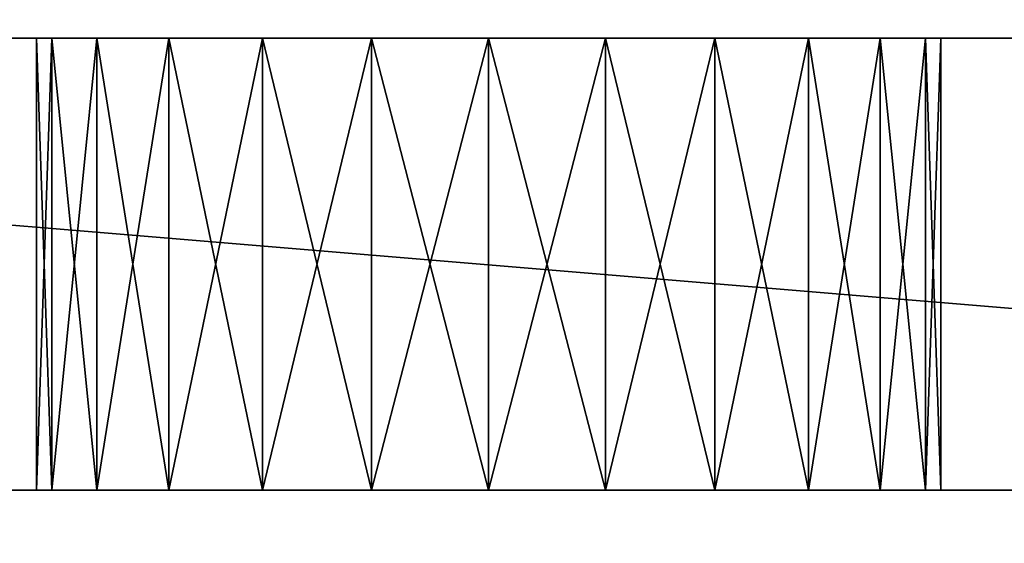
# Model space of a CAD drawing. Units: millimetres. Extents: x 0 to 1800, y -8 to 503.
# Drawn here: x 445 to 456, y 379 to 385 of the extents above; entities that cross this region are included whole.
import ezdxf

# ---------------------------------------------------------------- set-up
doc = ezdxf.new("R2010")
doc.units = ezdxf.units.MM
doc.header["$LTSCALE"] = 25.4
doc.layers.get('0').update_dxf_attribs({"true_color": 0xffffff})

# ---------------------------------------------------------------- blocks, each defined once
blk = doc.blocks.new('Component#4')
at = {"color": 0}
mesh = blk.add_polyface(dxfattribs=at)
corners = [(80, 0, -5.407), (20, -20.5, -5.407), (20, 0, -5.407), (80, -20.5, -5.407)]
mesh.append_faces([[corners[k] for k in face] for face in [(0, 1, 2), (1, 0, 3)]], dxfattribs={"vtx0": -1, "color": 0})
mesh = blk.add_polyface(dxfattribs=at)
corners = [(44.571, -126.137, 2.593), (44.766, -60.09, 2.593), (44.116, -60.027, 2.593), (44.633, -125.487, 2.593), (44.862, -124.876, 2.593), (45.41, -59.982, 2.593), (45.241, -124.345, 2.593), (45.744, -123.93, 2.593), (46.003, -59.711, 2.593), (46.338, -123.659, 2.593), (46.507, -59.296, 2.593), (46.982, -123.551, 2.593), (46.886, -58.765, 2.593), (47.114, -58.154, 2.593), (47.632, -123.614, 2.593), (47.177, -57.504, 2.593), (47.436, -207.587, 2.593), (47.8, -128.44, 2.593), (47.156, -128.548, 2.593), (47.498, -206.942, 2.593), (47.725, -206.336, 2.593), (48.101, -205.81, 2.593), (48.394, -128.17, 2.593), (48.6, -205.398, 2.593), (48.898, -127.755, 2.593), (49.189, -205.13, 2.593), (49.277, -127.223, 2.593), (49.827, -205.023, 2.593), (49.505, -126.612, 2.593), (49.568, -125.962, 2.593), (50.281, -289.037, 2.593), (50.638, -209.87, 2.593), (50, -209.977, 2.593), (50.343, -288.393, 2.593), (50.569, -287.787, 2.593), (50.945, -287.26, 2.593), (51.227, -209.602, 2.593), (51.444, -286.848, 2.593), (51.726, -209.19, 2.593), (52.033, -286.58, 2.593), (52.102, -208.664, 2.593), (52.671, -286.473, 2.593), (52.329, -208.058, 2.593), (52.391, -207.413, 2.593), (51.952, -337.508, 2.593), (52.2, -291.365, 2.593), (51.594, -291.139, 2.593), (52.015, -336.858, 2.593), (52.243, -336.247, 2.593), (52.844, -291.427, 2.593), (52.622, -335.716, 2.593), (53.126, -335.301, 2.593), (53.482, -291.321, 2.593), (53.72, -335.03, 2.593), (54.071, -291.052, 2.593), (54.363, -334.922, 2.593), (54.571, -290.641, 2.593), (55.013, -334.985, 2.593), (54.946, -290.114, 2.593), (55.173, -289.508, 2.593), (55.624, -335.213, 2.593), (55.235, -288.864, 2.593), (20, -393.5, 2.593), (42.18, -57.679, 2.593), (52.06, -338.152, 2.593), (52.33, -338.746, 2.593), (80, -393.5, 2.593), (42.288, -58.322, 2.593), (42.558, -58.916, 2.593), (42.974, -59.42, 2.593), (43.505, -59.799, 2.593), (44.678, -126.781, 2.593), (44.949, -127.374, 2.593), (45.364, -127.878, 2.593), (45.896, -128.257, 2.593), (46.507, -128.486, 2.593), (47.543, -208.225, 2.593), (47.812, -208.813, 2.593), (48.223, -209.313, 2.593), (48.75, -209.688, 2.593), (49.356, -209.915, 2.593), (50.387, -289.675, 2.593), (50.656, -290.264, 2.593), (51.067, -290.763, 2.593), (52.745, -339.249, 2.593), (53.277, -339.628, 2.593), (53.888, -339.857, 2.593), (54.538, -339.919, 2.593), (55.181, -339.812, 2.593), (55.775, -339.541, 2.593), (56.279, -339.126, 2.593), (56.658, -338.594, 2.593), (56.886, -337.983, 2.593), (56.949, -337.334, 2.593), (20, 0, 2.588), (42.471, -56.418, 2.593), (80, 0, 2.588), (42.243, -57.029, 2.593), (42.85, -55.886, 2.593), (43.354, -55.471, 2.593), (43.948, -55.201, 2.593), (44.591, -55.093, 2.593), (45.241, -55.155, 2.593), (45.852, -55.384, 2.593), (46.384, -55.763, 2.593), (46.799, -56.267, 2.593), (47.069, -56.86, 2.593), (48.243, -123.842, 2.593), (48.774, -124.221, 2.593), (49.189, -124.725, 2.593), (49.46, -125.319, 2.593), (50.471, -205.085, 2.593), (51.077, -205.312, 2.593), (51.604, -205.687, 2.593), (52.015, -206.187, 2.593), (52.284, -206.775, 2.593), (53.315, -286.535, 2.593), (53.921, -286.762, 2.593), (54.448, -287.138, 2.593), (54.86, -287.637, 2.593), (55.128, -288.226, 2.593), (56.155, -335.592, 2.593), (56.571, -336.096, 2.593), (56.841, -336.69, 2.593)]
mesh.append_faces([[corners[k] for k in face] for face in [(1, 4, 5), (5, 7, 8), (8, 9, 10), (10, 11, 12), (12, 11, 13), (13, 14, 15), (17, 21, 22), (22, 23, 24), (24, 25, 26), (26, 27, 28), (28, 27, 29), (31, 35, 36), (36, 37, 38), (38, 39, 40), (40, 41, 42), (42, 41, 43), (45, 48, 49), (49, 51, 52), (52, 53, 54), (54, 55, 56), (56, 57, 58), (58, 57, 59), (59, 60, 61), (44, 62, 64), (64, 62, 65), (63, 0, 67), (67, 0, 68), (68, 0, 69), (69, 0, 70), (70, 0, 2), (0, 16, 71), (71, 16, 72), (72, 16, 73), (73, 16, 74), (74, 16, 75), (75, 16, 18), (16, 30, 76), (76, 30, 77), (77, 30, 78), (78, 30, 79), (79, 30, 80), (80, 30, 32), (30, 44, 81), (81, 44, 82), (82, 44, 83), (83, 44, 46), (65, 66, 84), (84, 66, 85), (85, 66, 86), (86, 66, 87), (87, 66, 88), (88, 66, 89), (89, 66, 90), (90, 66, 91), (91, 66, 92), (92, 66, 93), (94, 95, 96), (95, 94, 97), (97, 94, 63), (96, 93, 66)]], dxfattribs={"vtx0": -1, "vtx1": -1, "color": 0})
mesh.append_faces([[corners[k] for k in face] for face in [(62, 0, 63), (0, 62, 44), (0, 44, 16), (16, 44, 30), (96, 15, 14), (96, 29, 27), (96, 43, 41), (96, 61, 60)]], dxfattribs={"vtx0": -1, "vtx1": -1, "vtx2": -1, "color": 0})
mesh.append_faces([[corners[k] for k in face] for face in [(0, 1, 2), (1, 0, 3), (1, 3, 4), (5, 4, 6), (5, 6, 7), (8, 7, 9), (10, 9, 11), (13, 11, 14), (16, 17, 18), (17, 16, 19), (17, 19, 20), (17, 20, 21), (22, 21, 23), (24, 23, 25), (26, 25, 27), (30, 31, 32), (31, 30, 33), (31, 33, 34), (31, 34, 35), (36, 35, 37), (38, 37, 39), (40, 39, 41), (44, 45, 46), (45, 44, 47), (45, 47, 48), (49, 48, 50), (49, 50, 51), (52, 51, 53), (54, 53, 55), (56, 55, 57), (59, 57, 60), (65, 62, 66), (63, 94, 62), (96, 95, 98), (96, 98, 99), (96, 99, 100), (96, 100, 101), (96, 101, 102), (96, 102, 103), (96, 103, 104), (96, 104, 105), (96, 105, 106), (96, 106, 15), (96, 14, 107), (96, 107, 108), (96, 108, 109), (96, 109, 110), (96, 110, 29), (96, 27, 111), (96, 111, 112), (96, 112, 113), (96, 113, 114), (96, 114, 115), (96, 115, 43), (96, 41, 116), (96, 116, 117), (96, 117, 118), (96, 118, 119), (96, 119, 120), (96, 120, 61), (96, 60, 121), (96, 121, 122), (96, 122, 123), (96, 123, 93)]], dxfattribs={"vtx0": -1, "vtx2": -1, "color": 0})
blk = doc.blocks.new('Component#2')
at = {"color": 236, "true_color": 0x800040}
for p, q in [((174, 55, 25), (174, -5, 25)), ((174, 55, -5), (174, -5, -5)), ((174, 55, -5), (174, -5, -5)), ((174, 55, 25), (174, -5, 25)), ((179, 55, 25), (179, -5, 25)), ((179, 55, 25), (179, -5, 25)), ((179, 55), (179, -5)), ((179, 55), (179, -5)), ((174, 26.39, 10.064), (179, 26.39, 10.064)), ((174, 26.39, 10.064), (179, 26.39, 10.064)), ((174, 23.802, 19.723), (179, 23.802, 19.723)), ((174, 23.802, 19.723), (179, 23.802, 19.723))]:
    blk.add_line(p, q, dxfattribs=at)
at = {"color": 0}
for p, q in [((174, 30.096, 14.894), (179, 30.096, 14.894)), ((174, 30.096, 14.894), (179, 30.096, 14.894)), ((174, 29.926, 16.188), (179, 29.926, 16.188)), ((174, 29.926, 16.188), (179, 29.926, 16.188)), ((174, 29.926, 13.6), (179, 29.926, 13.6)), ((174, 29.926, 13.6), (179, 29.926, 13.6)), ((174, 29.426, 17.394), (179, 29.426, 17.394)), ((174, 29.426, 17.394), (179, 29.426, 17.394)), ((174, 29.426, 12.394), (179, 29.426, 12.394)), ((174, 29.426, 12.394), (179, 29.426, 12.394)), ((174, 28.632, 11.358), (179, 28.632, 11.358)), ((174, 28.632, 18.429), (179, 28.632, 18.429)), ((174, 28.632, 18.429), (179, 28.632, 18.429)), ((174, 28.632, 11.358), (179, 28.632, 11.358)), ((174, 27.596, 10.564), (179, 27.596, 10.564)), ((174, 27.596, 10.564), (179, 27.596, 10.564)), ((174, 27.596, 19.224), (179, 27.596, 19.224)), ((174, 27.596, 19.224), (179, 27.596, 19.224)), ((174, 26.39, 19.723), (179, 26.39, 19.723)), ((174, 26.39, 19.723), (179, 26.39, 19.723)), ((174, 25.096, 9.894), (179, 25.096, 9.894)), ((174, 25.096, 9.894), (179, 25.096, 9.894)), ((174, 25.096, 19.894), (179, 25.096, 19.894)), ((174, 25.096, 19.894), (179, 25.096, 19.894)), ((174, 23.802, 10.064), (179, 23.802, 10.064)), ((174, 23.802, 10.064), (179, 23.802, 10.064)), ((174, 22.596, 10.564), (179, 22.596, 10.564)), ((174, 22.596, 10.564), (179, 22.596, 10.564)), ((174, 22.596, 19.224), (179, 22.596, 19.224)), ((174, 22.596, 19.224), (179, 22.596, 19.224)), ((174, 21.561, 11.358), (179, 21.561, 11.358)), ((174, 21.561, 11.358), (179, 21.561, 11.358)), ((174, 21.561, 18.429), (179, 21.561, 18.429)), ((174, 21.561, 18.429), (179, 21.561, 18.429)), ((174, 20.766, 12.394), (179, 20.766, 12.394)), ((174, 20.766, 12.394), (179, 20.766, 12.394)), ((174, 20.766, 17.394), (179, 20.766, 17.394)), ((174, 20.766, 17.394), (179, 20.766, 17.394)), ((174, 20.267, 13.6), (179, 20.267, 13.6)), ((174, 20.267, 13.6), (179, 20.267, 13.6)), ((174, 20.267, 16.188), (179, 20.267, 16.188)), ((174, 20.267, 16.188), (179, 20.267, 16.188)), ((174, 20.096, 14.894), (179, 20.096, 14.894)), ((174, 20.096, 14.894), (179, 20.096, 14.894))]:
    blk.add_line(p, q, dxfattribs=at)
at = {"color": 236, "true_color": 0x800040, "extrusion": (1, 5.34286e-15, 0)}
for centre in [(25.096, 14.894, 174), (25.096, 14.894, 174), (25.096, 14.894, 174), (25.096, 14.894, 174), (25.096, 14.894, 174), (25.096, 14.894, 174), (25.096, 14.894, 174), (25.096, 14.894, 174), (25.096, 14.894, 174), (25.096, 14.894, 174), (25.096, 14.894, 174), (25.096, 14.894, 174), (25.096, 14.894, 174), (25.096, 14.894, 174), (25.096, 14.894, 174), (25.096, 14.894, 174), (25.096, 14.894, 174), (25.096, 14.894, 174), (25.096, 14.894, 174), (25.096, 14.894, 174), (25.096, 14.894, 174), (25.096, 14.894, 174), (25.096, 14.894, 174), (25.096, 14.894, 174), (25.096, 14.894, 174), (25.096, 14.894, 179), (25.096, 14.894, 179), (25.096, 14.894, 179), (25.096, 14.894, 179), (25.096, 14.894, 179), (25.096, 14.894, 179), (25.096, 14.894, 179), (25.096, 14.894, 179), (25.096, 14.894, 179), (25.096, 14.894, 179), (25.096, 14.894, 179), (25.096, 14.894, 179), (25.096, 14.894, 179), (25.096, 14.894, 179), (25.096, 14.894, 179), (25.096, 14.894, 179), (25.096, 14.894, 179), (25.096, 14.894, 179), (25.096, 14.894, 179), (25.096, 14.894, 179), (25.096, 14.894, 179), (25.096, 14.894, 179), (25.096, 14.894, 179), (25.096, 14.894, 179), (25.096, 14.894, 179)]:
    blk.add_circle(centre, 5, dxfattribs=at)
at = {"color": 236, "true_color": 0x800040}
mesh = blk.add_polyface(dxfattribs=at)
corners = [(174, -5, 25), (174, 21.561, 18.429), (174, -5, -5), (174, 22.596, 19.224), (174, 23.802, 19.723), (174, 55, 25), (174, 20.766, 17.394), (174, 20.267, 16.188), (174, 20.096, 14.894), (174, 25.096, 19.894), (174, 26.39, 19.723), (174, 27.596, 19.224), (174, 28.632, 18.429), (174, 29.426, 17.394), (174, 29.926, 16.188), (174, 30.096, 14.894), (174, 22.596, 10.564), (174, 55, -5), (174, 21.561, 11.358), (174, 20.766, 12.394), (174, 20.267, 13.6), (174, 23.802, 10.064), (174, 25.096, 9.894), (174, 26.39, 10.064), (174, 27.596, 10.564), (174, 28.632, 11.358), (174, 29.426, 12.394), (174, 29.926, 13.6)]
mesh.append_faces([[corners[k] for k in face] for face in [(0, 1, 2), (1, 0, 3), (3, 0, 4), (4, 5, 9), (9, 5, 10), (10, 5, 11), (11, 5, 12), (12, 5, 13), (13, 5, 14), (14, 5, 15), (2, 16, 17), (16, 2, 18), (18, 2, 19), (19, 2, 20), (20, 2, 8), (17, 15, 5)]], dxfattribs={"vtx0": -1, "vtx1": -1, "color": 236})
mesh.append_faces([[corners[k] for k in face] for face in [(4, 0, 5), (2, 1, 6), (2, 6, 7), (2, 7, 8), (17, 16, 21), (17, 21, 22), (17, 22, 23), (17, 23, 24), (17, 24, 25), (17, 25, 26), (17, 26, 27), (17, 27, 15)]], dxfattribs={"vtx0": -1, "vtx2": -1, "color": 236})
mesh = blk.add_polyface(dxfattribs=at)
corners = [(174, 55, -5), (326.04, 29.818, -5), (174, -5, -5), (327.334, 29.989, -5), (534, 55, -5), (324.834, 29.319, -5), (323.798, 28.524, -5), (323.004, 27.489, -5), (322.504, 26.283, -5), (322.334, 24.989, -5), (328.628, 29.818, -5), (329.834, 29.319, -5), (330.869, 28.524, -5), (331.664, 27.489, -5), (332.163, 26.283, -5), (332.334, 24.989, -5), (406.04, 29.818, -5), (404.834, 29.319, -5), (403.798, 28.524, -5), (403.004, 27.489, -5), (402.504, 26.283, -5), (402.334, 24.989, -5), (407.334, 29.989, -5), (408.628, 29.818, -5), (409.834, 29.319, -5), (410.869, 28.524, -5), (411.664, 27.489, -5), (412.163, 26.283, -5), (412.334, 24.989, -5), (327.334, 19.989, -5), (534, -5, -5), (326.04, 20.159, -5), (324.834, 20.659, -5), (323.798, 21.453, -5), (323.004, 22.489, -5), (322.504, 23.695, -5), (328.628, 20.159, -5), (329.834, 20.659, -5), (330.869, 21.453, -5), (331.664, 22.489, -5), (332.163, 23.695, -5), (406.04, 20.159, -5), (404.834, 20.659, -5), (403.798, 21.453, -5), (403.004, 22.489, -5), (402.504, 23.695, -5), (407.334, 19.989, -5), (408.628, 20.159, -5), (409.834, 20.659, -5), (410.869, 21.453, -5), (411.664, 22.489, -5), (412.163, 23.695, -5)]
mesh.append_faces([[corners[k] for k in face] for face in [(0, 1, 2), (1, 0, 3), (3, 4, 10), (10, 4, 11), (11, 4, 12), (12, 4, 13), (13, 4, 14), (14, 4, 15), (16, 4, 22), (22, 4, 23), (23, 4, 24), (24, 4, 25), (25, 4, 26), (26, 4, 27), (27, 4, 28), (2, 29, 30), (29, 2, 31), (31, 2, 32), (32, 2, 33), (33, 2, 34), (34, 2, 35), (35, 2, 9), (41, 15, 42), (42, 15, 43), (43, 15, 44), (44, 15, 45), (45, 15, 21), (30, 28, 4)]], dxfattribs={"vtx0": -1, "vtx1": -1, "color": 236})
mesh.append_faces([[corners[k] for k in face] for face in [(15, 4, 16), (30, 15, 41)]], dxfattribs={"vtx0": -1, "vtx1": -1, "vtx2": -1, "color": 236})
mesh.append_faces([[corners[k] for k in face] for face in [(3, 0, 4), (2, 1, 5), (2, 5, 6), (2, 6, 7), (2, 7, 8), (2, 8, 9), (15, 16, 17), (15, 17, 18), (15, 18, 19), (15, 19, 20), (15, 20, 21), (30, 29, 36), (30, 36, 37), (30, 37, 38), (30, 38, 39), (30, 39, 40), (30, 40, 15), (30, 41, 46), (30, 46, 47), (30, 47, 48), (30, 48, 49), (30, 49, 50), (30, 50, 51), (30, 51, 28)]], dxfattribs={"vtx0": -1, "vtx2": -1, "color": 236})
mesh = blk.add_polyface(dxfattribs=at)
corners = [(174, -5, 25), (179, 55, 25), (174, 55, 25), (179, -5, 25)]
mesh.append_faces([[corners[k] for k in face] for face in [(0, 1, 2), (1, 0, 3)]], dxfattribs={"vtx0": -1, "color": 236})
mesh = blk.add_polyface(dxfattribs=at)
corners = [(179, -5), (179, 22.596, 10.564), (179, -5, 25), (179, 23.802, 10.064), (179, 55), (179, 21.561, 11.358), (179, 20.766, 12.394), (179, 20.267, 13.6), (179, 20.096, 14.894), (179, 25.096, 9.894), (179, 26.39, 10.064), (179, 27.596, 10.564), (179, 28.632, 11.358), (179, 29.426, 12.394), (179, 29.926, 13.6), (179, 30.096, 14.894), (179, 23.802, 19.723), (179, 55, 25), (179, 22.596, 19.224), (179, 21.561, 18.429), (179, 20.766, 17.394), (179, 20.267, 16.188), (179, 25.096, 19.894), (179, 26.39, 19.723), (179, 27.596, 19.224), (179, 28.632, 18.429), (179, 29.426, 17.394), (179, 29.926, 16.188)]
mesh.append_faces([[corners[k] for k in face] for face in [(0, 1, 2), (1, 0, 3), (3, 4, 9), (9, 4, 10), (10, 4, 11), (11, 4, 12), (12, 4, 13), (13, 4, 14), (14, 4, 15), (2, 16, 17), (16, 2, 18), (18, 2, 19), (19, 2, 20), (20, 2, 21), (21, 2, 8), (17, 15, 4)]], dxfattribs={"vtx0": -1, "vtx1": -1, "color": 236})
mesh.append_faces([[corners[k] for k in face] for face in [(3, 0, 4), (2, 1, 5), (2, 5, 6), (2, 6, 7), (2, 7, 8), (17, 16, 22), (17, 22, 23), (17, 23, 24), (17, 24, 25), (17, 25, 26), (17, 26, 27), (17, 27, 15)]], dxfattribs={"vtx0": -1, "vtx2": -1, "color": 236})
mesh = blk.add_polyface(dxfattribs=at)
corners = [(179, -5), (322.504, 23.695), (322.334, 24.989), (323.004, 22.489), (323.798, 21.453), (324.834, 20.659), (326.04, 20.159), (327.334, 19.989), (529, -5), (328.628, 20.159), (329.834, 20.659), (330.869, 21.453), (331.664, 22.489), (332.163, 23.695), (332.334, 24.989), (406.04, 20.159), (404.834, 20.659), (403.798, 21.453), (403.004, 22.489), (402.504, 23.695), (402.334, 24.989), (407.334, 19.989), (408.628, 20.159), (409.834, 20.659), (410.869, 21.453), (411.664, 22.489), (412.163, 23.695), (412.334, 24.989), (179, 55), (327.334, 29.989), (529, 55), (326.04, 29.818), (324.834, 29.319), (323.798, 28.524), (323.004, 27.489), (322.504, 26.283), (328.628, 29.818), (329.834, 29.319), (330.869, 28.524), (331.664, 27.489), (332.163, 26.283), (406.04, 29.818), (404.834, 29.319), (403.798, 28.524), (403.004, 27.489), (402.504, 26.283), (407.334, 29.989), (408.628, 29.818), (409.834, 29.319), (410.869, 28.524), (411.664, 27.489), (412.163, 26.283)]
mesh.append_faces([[corners[k] for k in face] for face in [(1, 0, 3), (3, 0, 4), (4, 0, 5), (5, 0, 6), (6, 0, 7), (7, 8, 9), (9, 8, 10), (10, 8, 11), (11, 8, 12), (12, 8, 13), (13, 8, 14), (15, 8, 21), (21, 8, 22), (22, 8, 23), (23, 8, 24), (24, 8, 25), (25, 8, 26), (26, 8, 27), (28, 29, 30), (29, 28, 31), (31, 0, 32), (32, 0, 33), (33, 0, 34), (34, 0, 35), (35, 0, 2), (41, 14, 42), (42, 14, 43), (43, 14, 44), (44, 14, 45), (45, 14, 20), (30, 27, 8)]], dxfattribs={"vtx0": -1, "vtx1": -1, "color": 236})
mesh.append_faces([[corners[k] for k in face] for face in [(14, 8, 15), (30, 14, 41)]], dxfattribs={"vtx0": -1, "vtx1": -1, "vtx2": -1, "color": 236})
mesh.append_faces([[corners[k] for k in face] for face in [(0, 1, 2), (7, 0, 8), (14, 15, 16), (14, 16, 17), (14, 17, 18), (14, 18, 19), (14, 19, 20), (31, 28, 0), (30, 29, 36), (30, 36, 37), (30, 37, 38), (30, 38, 39), (30, 39, 40), (30, 40, 14), (30, 41, 46), (30, 46, 47), (30, 47, 48), (30, 48, 49), (30, 49, 50), (30, 50, 51), (30, 51, 27)]], dxfattribs={"vtx0": -1, "vtx2": -1, "color": 236})
mesh = blk.add_polyface(dxfattribs=at)
corners = [(179, 29.926, 16.188), (174, 30.096, 14.894), (179, 30.096, 14.894), (174, 29.926, 16.188)]
mesh.append_faces([[corners[k] for k in face] for face in [(0, 1, 2), (1, 0, 3)]], dxfattribs={"vtx0": -1, "color": 236})
mesh = blk.add_polyface(dxfattribs=at)
corners = [(179, 30.096, 14.894), (174, 29.926, 13.6), (179, 29.926, 13.6), (174, 30.096, 14.894)]
mesh.append_faces([[corners[k] for k in face] for face in [(0, 1, 2), (1, 0, 3)]], dxfattribs={"vtx0": -1, "color": 236})
mesh = blk.add_polyface(dxfattribs=at)
corners = [(179, 29.426, 17.394), (174, 29.926, 16.188), (179, 29.926, 16.188), (174, 29.426, 17.394)]
mesh.append_faces([[corners[k] for k in face] for face in [(0, 1, 2), (1, 0, 3)]], dxfattribs={"vtx0": -1, "color": 236})
mesh = blk.add_polyface(dxfattribs=at)
corners = [(179, 29.926, 13.6), (174, 29.426, 12.394), (179, 29.426, 12.394), (174, 29.926, 13.6)]
mesh.append_faces([[corners[k] for k in face] for face in [(0, 1, 2), (1, 0, 3)]], dxfattribs={"vtx0": -1, "color": 236})
mesh = blk.add_polyface(dxfattribs=at)
corners = [(179, 28.632, 18.429), (174, 29.426, 17.394), (179, 29.426, 17.394), (174, 28.632, 18.429)]
mesh.append_faces([[corners[k] for k in face] for face in [(0, 1, 2), (1, 0, 3)]], dxfattribs={"vtx0": -1, "color": 236})
mesh = blk.add_polyface(dxfattribs=at)
corners = [(179, 29.426, 12.394), (174, 28.632, 11.358), (179, 28.632, 11.358), (174, 29.426, 12.394)]
mesh.append_faces([[corners[k] for k in face] for face in [(0, 1, 2), (1, 0, 3)]], dxfattribs={"vtx0": -1, "color": 236})
mesh = blk.add_polyface(dxfattribs=at)
corners = [(179, 27.596, 10.564), (174, 28.632, 11.358), (174, 27.596, 10.564), (179, 28.632, 11.358)]
mesh.append_faces([[corners[k] for k in face] for face in [(0, 1, 2), (1, 0, 3)]], dxfattribs={"vtx0": -1, "color": 236})
mesh = blk.add_polyface(dxfattribs=at)
corners = [(179, 28.632, 18.429), (174, 27.596, 19.224), (174, 28.632, 18.429), (179, 27.596, 19.224)]
mesh.append_faces([[corners[k] for k in face] for face in [(0, 1, 2), (1, 0, 3)]], dxfattribs={"vtx0": -1, "color": 236})
mesh = blk.add_polyface(dxfattribs=at)
corners = [(179, 26.39, 10.064), (174, 27.596, 10.564), (174, 26.39, 10.064), (179, 27.596, 10.564)]
mesh.append_faces([[corners[k] for k in face] for face in [(0, 1, 2), (1, 0, 3)]], dxfattribs={"vtx0": -1, "color": 236})
mesh = blk.add_polyface(dxfattribs=at)
corners = [(179, 27.596, 19.224), (174, 26.39, 19.723), (174, 27.596, 19.224), (179, 26.39, 19.723)]
mesh.append_faces([[corners[k] for k in face] for face in [(0, 1, 2), (1, 0, 3)]], dxfattribs={"vtx0": -1, "color": 236})
mesh = blk.add_polyface(dxfattribs=at)
corners = [(179, 25.096, 9.894), (174, 26.39, 10.064), (174, 25.096, 9.894), (179, 26.39, 10.064)]
mesh.append_faces([[corners[k] for k in face] for face in [(0, 1, 2), (1, 0, 3)]], dxfattribs={"vtx0": -1, "color": 236})
mesh = blk.add_polyface(dxfattribs=at)
corners = [(179, 26.39, 19.723), (174, 25.096, 19.894), (174, 26.39, 19.723), (179, 25.096, 19.894)]
mesh.append_faces([[corners[k] for k in face] for face in [(0, 1, 2), (1, 0, 3)]], dxfattribs={"vtx0": -1, "color": 236})
mesh = blk.add_polyface(dxfattribs=at)
corners = [(179, 23.802, 10.064), (174, 25.096, 9.894), (174, 23.802, 10.064), (179, 25.096, 9.894)]
mesh.append_faces([[corners[k] for k in face] for face in [(0, 1, 2), (1, 0, 3)]], dxfattribs={"vtx0": -1, "color": 236})
mesh = blk.add_polyface(dxfattribs=at)
corners = [(179, 25.096, 19.894), (174, 23.802, 19.723), (174, 25.096, 19.894), (179, 23.802, 19.723)]
mesh.append_faces([[corners[k] for k in face] for face in [(0, 1, 2), (1, 0, 3)]], dxfattribs={"vtx0": -1, "color": 236})
mesh = blk.add_polyface(dxfattribs=at)
corners = [(179, 22.596, 10.564), (174, 23.802, 10.064), (174, 22.596, 10.564), (179, 23.802, 10.064)]
mesh.append_faces([[corners[k] for k in face] for face in [(0, 1, 2), (1, 0, 3)]], dxfattribs={"vtx0": -1, "color": 236})
mesh = blk.add_polyface(dxfattribs=at)
corners = [(179, 23.802, 19.723), (174, 22.596, 19.224), (174, 23.802, 19.723), (179, 22.596, 19.224)]
mesh.append_faces([[corners[k] for k in face] for face in [(0, 1, 2), (1, 0, 3)]], dxfattribs={"vtx0": -1, "color": 236})
mesh = blk.add_polyface(dxfattribs=at)
corners = [(179, 21.561, 11.358), (174, 22.596, 10.564), (174, 21.561, 11.358), (179, 22.596, 10.564)]
mesh.append_faces([[corners[k] for k in face] for face in [(0, 1, 2), (1, 0, 3)]], dxfattribs={"vtx0": -1, "color": 236})
mesh = blk.add_polyface(dxfattribs=at)
corners = [(179, 22.596, 19.224), (174, 21.561, 18.429), (174, 22.596, 19.224), (179, 21.561, 18.429)]
mesh.append_faces([[corners[k] for k in face] for face in [(0, 1, 2), (1, 0, 3)]], dxfattribs={"vtx0": -1, "color": 236})
mesh = blk.add_polyface(dxfattribs=at)
corners = [(174, 20.766, 12.394), (179, 21.561, 11.358), (174, 21.561, 11.358), (179, 20.766, 12.394)]
mesh.append_faces([[corners[k] for k in face] for face in [(0, 1, 2), (1, 0, 3)]], dxfattribs={"vtx0": -1, "color": 236})
mesh = blk.add_polyface(dxfattribs=at)
corners = [(174, 21.561, 18.429), (179, 20.766, 17.394), (174, 20.766, 17.394), (179, 21.561, 18.429)]
mesh.append_faces([[corners[k] for k in face] for face in [(0, 1, 2), (1, 0, 3)]], dxfattribs={"vtx0": -1, "color": 236})
mesh = blk.add_polyface(dxfattribs=at)
corners = [(174, 20.267, 13.6), (179, 20.766, 12.394), (174, 20.766, 12.394), (179, 20.267, 13.6)]
mesh.append_faces([[corners[k] for k in face] for face in [(0, 1, 2), (1, 0, 3)]], dxfattribs={"vtx0": -1, "color": 236})
mesh = blk.add_polyface(dxfattribs=at)
corners = [(174, 20.766, 17.394), (179, 20.267, 16.188), (174, 20.267, 16.188), (179, 20.766, 17.394)]
mesh.append_faces([[corners[k] for k in face] for face in [(0, 1, 2), (1, 0, 3)]], dxfattribs={"vtx0": -1, "color": 236})
mesh = blk.add_polyface(dxfattribs=at)
corners = [(174, 20.096, 14.894), (179, 20.267, 13.6), (174, 20.267, 13.6), (179, 20.096, 14.894)]
mesh.append_faces([[corners[k] for k in face] for face in [(0, 1, 2), (1, 0, 3)]], dxfattribs={"vtx0": -1, "color": 236})
mesh = blk.add_polyface(dxfattribs=at)
corners = [(174, 20.267, 16.188), (179, 20.096, 14.894), (174, 20.096, 14.894), (179, 20.267, 16.188)]
mesh.append_faces([[corners[k] for k in face] for face in [(0, 1, 2), (1, 0, 3)]], dxfattribs={"vtx0": -1, "color": 236})
blk = doc.blocks.new('Group#4')
at = {"color": 27, "true_color": 0x785737}
mesh = blk.add_polyface(dxfattribs=at)
corners = [(2.608, 349.78, 414.041), (0, 214.808, 414.041), (0, 342.808, 414.041), (1800, 214.808, 414.041), (7.071, 355.737, 414.041), (13.028, 360.2, 414.041), (20, 362.808, 414.041), (1780, 362.808, 414.041), (1786.972, 360.2, 414.041), (1792.929, 355.737, 414.041), (1797.392, 349.78, 414.041), (1800, 342.808, 414.041)]
mesh.append_faces([[corners[k] for k in face] for face in [(0, 1, 2), (3, 10, 11)]], dxfattribs={"vtx0": -1, "color": 27})
mesh.append_faces([[corners[k] for k in face] for face in [(1, 0, 3)]], dxfattribs={"vtx0": -1, "vtx1": -1, "color": 27})
mesh.append_faces([[corners[k] for k in face] for face in [(3, 0, 4), (3, 4, 5), (3, 5, 6), (3, 6, 7), (3, 7, 8), (3, 8, 9), (3, 9, 10)]], dxfattribs={"vtx0": -1, "vtx2": -1, "color": 27})
mesh = blk.add_polyface(dxfattribs=at)
corners = [(1800, 214.808, 450.041), (0, 342.808, 450.041), (0, 214.808, 450.041), (2.608, 349.78, 450.041), (7.071, 355.737, 450.041), (13.028, 360.2, 450.041), (20, 362.808, 450.041), (1780, 362.808, 450.041), (1786.972, 360.2, 450.041), (1792.929, 355.737, 450.041), (1797.392, 349.78, 450.041), (1800, 342.808, 450.041)]
mesh.append_faces([[corners[k] for k in face] for face in [(0, 1, 2), (10, 0, 11)]], dxfattribs={"vtx0": -1, "color": 27})
mesh.append_faces([[corners[k] for k in face] for face in [(1, 0, 3), (3, 0, 4), (4, 0, 5), (5, 0, 6), (6, 0, 7), (7, 0, 8), (8, 0, 9), (9, 0, 10)]], dxfattribs={"vtx0": -1, "vtx1": -1, "color": 27})
blk = doc.blocks.new('Group#14')
at = {"color": 236, "true_color": 0x800040}
blk.add_blockref('Component#4', (400, 407, 37.407), dxfattribs=at)
at = {"color": 0}
blk.add_blockref('Group#4', (0, 36.192, -374.044), dxfattribs=at)
at = {"color": 250, "true_color": 0x2c2d2a, "rotation": 270}
blk.add_blockref('Component#2', (425, 566.5, 5), dxfattribs=at)

msp = doc.modelspace()

# ---------------------------------------------------------------- block references
at = {"color": 0}
msp.add_blockref('Group#14', (0, -7.5, 374.044), dxfattribs=at)

doc.saveas('drawing.dxf')
